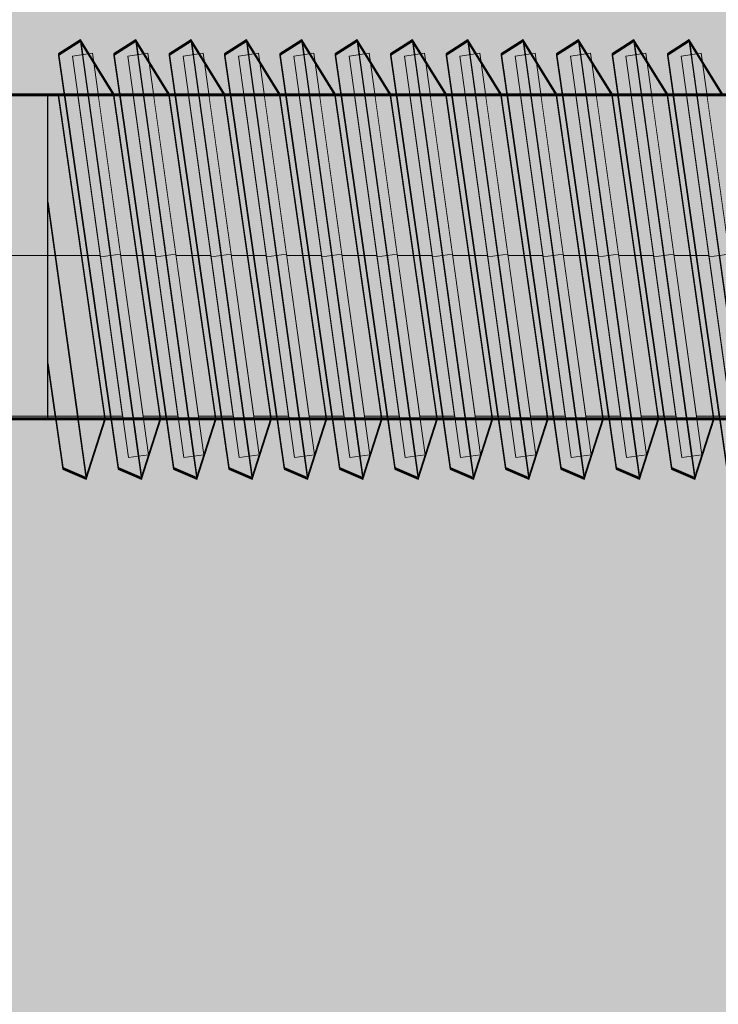
# Model space of a CAD drawing. Units: millimetres. Extents: x 36742 to 49720, y -20836 to -5704.
# Drawn here: x 46762 to 46779, y -8648 to -8624 of the extents above; entities that cross this region are included whole.
import ezdxf

# ---------------------------------------------------------------- set-up
doc = ezdxf.new("R2010")
doc.units = ezdxf.units.MM
doc.header["$MEASUREMENT"] = 0
doc.linetypes.add('Dot & Dashed', pattern=[67.027776, 35.277777, -17.638888, 0, -14.111111])
doc.linetypes.add('Wipeout_Contour', pattern=[1000, 0, -1000])
for name, color, linetype, lineweight in [('0_Pen_No__1', 7, 'Continuous', 30), ('A-NPLT_Pen_No__1', 7, 'Continuous', 30), ('Dimensioning_Pen_No__1', 7, 'Continuous', 30)]:
    doc.layers.add(name, color=color, linetype=linetype, lineweight=lineweight)
doc.layers.add('0_Pen_No__4', color=7, linetype='Continuous', lineweight=5, true_color=0x783c00)
doc.layers.add('0_Pen_No__64', color=7, linetype='Continuous', lineweight=5, true_color=0x636300)

# ---------------------------------------------------------------- blocks, each defined once
blk = doc.blocks.new('Tube 12_3')
at = {"color": 254, "linetype": 'Wipeout_Contour', "lineweight": 0, "ltscale": 138.228715}
blk.add_wipeout([(0, 3.96), (0, -3.96), (65, -3.96), (65, 3.96)], dxfattribs=at)
at = {"layer": '0_Pen_No__4', "linetype": 'Continuous'}
for p, q in [((65, 3.96), (0, 3.96)), ((0, -3.96), (65, -3.96))]:
    blk.add_line(p, q, dxfattribs=at)
at = {"layer": '0_Pen_No__4', "linetype": 'Dot & Dashed'}
blk.add_line((0, 0), (65, 0), dxfattribs=at)
blk.add_line((0, 0), (65, 0), dxfattribs=at)
at = {"layer": '0_Pen_No__64', "linetype": 'Dot & Dashed'}
blk.add_line((0, 0), (65, 0), dxfattribs=at)
blk = doc.blocks.new('Tube 12_4')
at = {"color": 254, "linetype": 'Wipeout_Contour', "lineweight": 0, "ltscale": 20.140549}
blk.add_wipeout([(0, 5), (0, -5), (0.5, -5), (0.5, 5)], dxfattribs=at)
at = {"layer": '0_Pen_No__4', "linetype": 'Continuous'}
for p, q in [((0, 5), (0, -5)), ((0.5, 5), (0, 5)), ((0.5, -5), (0.5, 5)), ((0, -5), (0.5, -5))]:
    blk.add_line(p, q, dxfattribs=at)
at = {"layer": '0_Pen_No__4', "linetype": 'Dot & Dashed'}
blk.add_line((0, 0), (0.5, 0), dxfattribs=at)
blk.add_line((0, 0), (0.5, 0), dxfattribs=at)
at = {"layer": '0_Pen_No__64', "linetype": 'Dot & Dashed'}
blk.add_line((0, 0), (0.5, 0), dxfattribs=at)
blk = doc.blocks.new('BRLM_spare')
at = {"layer": '0_Pen_No__1', "linetype": 'Continuous', "lineweight": 0, "true_color": 0x000000}
blk.add_hatch(color=18, dxfattribs=at).paths.add_polyline_path([(550, 0), (550, 46), (-550, 46), (-550, 0)])

msp = doc.modelspace()

# ---------------------------------------------------------------- linework, layer by layer
at = {"layer": 'Dimensioning_Pen_No__1', "linetype": 'Continuous'}
for p, q in [((46762.799, -8634.942), (46763.379, -8635.194)), ((46762.799, -8634.971), (46763.379, -8635.222)), ((46762.799, -8634.971), (46763.379, -8635.222)), ((46762.799, -8634.982), (46763.379, -8635.234)), ((46764.164, -8634.942), (46764.744, -8635.194)), ((46764.164, -8634.971), (46764.744, -8635.222)), ((46764.164, -8634.971), (46764.744, -8635.222)), ((46764.164, -8634.982), (46764.744, -8635.234)), ((46765.53, -8634.942), (46766.11, -8635.194)), ((46765.53, -8634.942), (46766.11, -8635.194)), ((46765.53, -8634.971), (46766.11, -8635.222)), ((46765.53, -8634.971), (46766.11, -8635.222)), ((46765.53, -8634.971), (46766.11, -8635.222)), ((46765.53, -8634.971), (46766.11, -8635.222)), ((46765.53, -8634.982), (46766.11, -8635.234)), ((46765.53, -8634.982), (46766.11, -8635.234)), ((46766.895, -8634.942), (46767.475, -8635.194)), ((46766.895, -8634.942), (46767.475, -8635.194)), ((46766.895, -8634.971), (46767.475, -8635.222)), ((46766.895, -8634.971), (46767.475, -8635.222)), ((46766.895, -8634.971), (46767.475, -8635.222)), ((46766.895, -8634.971), (46767.475, -8635.222)), ((46766.895, -8634.982), (46767.475, -8635.234)), ((46766.895, -8634.982), (46767.475, -8635.234)), ((46768.26, -8634.942), (46768.84, -8635.194)), ((46768.26, -8634.942), (46768.84, -8635.194)), ((46768.26, -8634.971), (46768.84, -8635.222)), ((46768.26, -8634.971), (46768.84, -8635.222)), ((46768.26, -8634.971), (46768.84, -8635.222)), ((46768.26, -8634.971), (46768.84, -8635.222)), ((46768.26, -8634.982), (46768.84, -8635.234)), ((46768.26, -8634.982), (46768.84, -8635.234)), ((46769.625, -8634.942), (46770.206, -8635.194)), ((46769.625, -8634.942), (46770.206, -8635.194)), ((46769.625, -8634.971), (46770.206, -8635.222)), ((46769.625, -8634.971), (46770.206, -8635.222)), ((46769.625, -8634.971), (46770.206, -8635.222)), ((46769.625, -8634.971), (46770.206, -8635.222)), ((46769.625, -8634.982), (46770.206, -8635.234)), ((46769.625, -8634.982), (46770.206, -8635.234)), ((46770.991, -8634.942), (46771.571, -8635.194)), ((46770.991, -8634.942), (46771.571, -8635.194)), ((46770.991, -8634.971), (46771.571, -8635.222)), ((46770.991, -8634.971), (46771.571, -8635.222)), ((46770.991, -8634.971), (46771.571, -8635.222)), ((46770.991, -8634.971), (46771.571, -8635.222)), ((46770.991, -8634.982), (46771.571, -8635.234)), ((46770.991, -8634.982), (46771.571, -8635.234)), ((46772.356, -8634.942), (46772.936, -8635.194)), ((46772.356, -8634.942), (46772.936, -8635.194)), ((46772.356, -8634.971), (46772.936, -8635.222)), ((46772.356, -8634.971), (46772.936, -8635.222)), ((46772.356, -8634.971), (46772.936, -8635.222)), ((46772.356, -8634.971), (46772.936, -8635.222)), ((46772.356, -8634.982), (46772.936, -8635.234)), ((46772.356, -8634.982), (46772.936, -8635.234)), ((46773.721, -8634.942), (46774.301, -8635.194)), ((46773.721, -8634.942), (46774.301, -8635.194)), ((46773.721, -8634.971), (46774.301, -8635.222)), ((46773.721, -8634.971), (46774.301, -8635.222)), ((46773.721, -8634.971), (46774.301, -8635.222)), ((46773.721, -8634.971), (46774.301, -8635.222)), ((46773.721, -8634.982), (46774.301, -8635.234)), ((46773.721, -8634.982), (46774.301, -8635.234)), ((46775.087, -8634.942), (46775.667, -8635.194)), ((46775.087, -8634.942), (46775.667, -8635.194)), ((46775.087, -8634.971), (46775.667, -8635.222)), ((46775.087, -8634.971), (46775.667, -8635.222)), ((46775.087, -8634.971), (46775.667, -8635.222)), ((46775.087, -8634.971), (46775.667, -8635.222)), ((46775.087, -8634.982), (46775.667, -8635.234)), ((46775.087, -8634.982), (46775.667, -8635.234)), ((46776.452, -8634.942), (46777.032, -8635.194)), ((46776.452, -8634.942), (46777.032, -8635.194)), ((46776.452, -8634.971), (46777.032, -8635.222)), ((46776.452, -8634.971), (46777.032, -8635.222)), ((46776.452, -8634.971), (46777.032, -8635.222)), ((46776.452, -8634.971), (46777.032, -8635.222)), ((46776.452, -8634.982), (46777.032, -8635.234)), ((46776.452, -8634.982), (46777.032, -8635.234)), ((46777.817, -8634.942), (46778.397, -8635.194)), ((46777.817, -8634.942), (46778.397, -8635.194)), ((46777.817, -8634.971), (46778.397, -8635.222)), ((46777.817, -8634.971), (46778.397, -8635.222)), ((46777.817, -8634.971), (46778.397, -8635.222)), ((46777.817, -8634.971), (46778.397, -8635.222)), ((46777.817, -8634.982), (46778.397, -8635.234)), ((46777.817, -8634.982), (46778.397, -8635.234))]:
    msp.add_line(p, q, dxfattribs=at)

# ---------------------------------------------------------------- block references
at = {"color": 36, "linetype": 'Continuous', "lineweight": 5, "true_color": 0x783c00, "zscale": 1000, "rotation": 180}
msp.add_blockref('Tube 12_3', (46793.541, -8629.715), dxfattribs=at)

# ---------------------------------------------------------------- next in the draw order: linework, layer by layer
at = {"layer": 'Dimensioning_Pen_No__1', "linetype": 'Continuous'}
for p, q in [((46762.43, -8632.379), (46762.799, -8634.942)), ((46762.43, -8632.407), (46762.799, -8634.971)), ((46762.43, -8632.407), (46762.799, -8634.971)), ((46762.43, -8632.418), (46762.799, -8634.982))]:
    msp.add_line(p, q, dxfattribs=at)

# ---------------------------------------------------------------- next in the draw order: block references
at = {"color": 36, "linetype": 'Continuous', "lineweight": 5, "true_color": 0x783c00, "zscale": 1000, "rotation": 187.9476578307006}
msp.add_blockref('Tube 12_4', (46764.223, -8629.68), dxfattribs=at)

# ---------------------------------------------------------------- next in the draw order: linework, layer by layer
at = {"layer": 'Dimensioning_Pen_No__1', "linetype": 'Continuous'}
for p, q in [((46763.237, -8624.394), (46762.698, -8624.744)), ((46763.237, -8624.423), (46762.698, -8624.772)), ((46763.237, -8624.423), (46762.698, -8624.772)), ((46763.237, -8624.434), (46762.698, -8624.784)), ((46764.063, -8625.726), (46763.237, -8624.394)), ((46764.063, -8625.755), (46763.237, -8624.423)), ((46764.063, -8625.755), (46763.237, -8624.423)), ((46764.063, -8625.766), (46763.237, -8624.434)), ((46762.698, -8624.744), (46764.164, -8634.942)), ((46762.698, -8624.772), (46764.164, -8634.971)), ((46762.698, -8624.772), (46764.164, -8634.971)), ((46762.698, -8624.784), (46764.164, -8634.982)), ((46763.848, -8633.726), (46762.698, -8625.726)), ((46763.848, -8633.755), (46762.698, -8625.755)), ((46763.848, -8633.755), (46762.698, -8625.755)), ((46763.848, -8633.766), (46762.698, -8625.766)), ((46762.43, -8628.397), (46763.379, -8635.194)), ((46762.43, -8628.426), (46763.379, -8635.222)), ((46762.43, -8628.426), (46763.379, -8635.222)), ((46762.43, -8628.437), (46763.379, -8635.234)), ((46763.379, -8635.194), (46763.848, -8633.726)), ((46763.379, -8635.222), (46763.848, -8633.755)), ((46763.379, -8635.222), (46763.848, -8633.755)), ((46763.379, -8635.234), (46763.848, -8633.766))]:
    msp.add_line(p, q, dxfattribs=at)

# ---------------------------------------------------------------- next in the draw order: block references
at = {"color": 36, "linetype": 'Continuous', "lineweight": 5, "true_color": 0x783c00, "zscale": 1000, "rotation": 187.9476578307006}
msp.add_blockref('Tube 12_4', (46765.589, -8629.68), dxfattribs=at)

# ---------------------------------------------------------------- next in the draw order: linework, layer by layer
at = {"layer": 'Dimensioning_Pen_No__1', "linetype": 'Continuous'}
for p, q in [((46763.237, -8624.394), (46764.744, -8635.194)), ((46763.237, -8624.423), (46764.744, -8635.222)), ((46763.237, -8624.423), (46764.744, -8635.222)), ((46763.237, -8624.434), (46764.744, -8635.234)), ((46764.602, -8624.394), (46764.063, -8624.744)), ((46764.602, -8624.394), (46764.063, -8624.744)), ((46764.602, -8624.423), (46764.063, -8624.772)), ((46764.602, -8624.423), (46764.063, -8624.772)), ((46764.602, -8624.423), (46764.063, -8624.772)), ((46764.602, -8624.423), (46764.063, -8624.772)), ((46764.602, -8624.434), (46764.063, -8624.784)), ((46764.602, -8624.434), (46764.063, -8624.784)), ((46765.428, -8625.726), (46764.602, -8624.394)), ((46765.428, -8625.726), (46764.602, -8624.394)), ((46765.428, -8625.755), (46764.602, -8624.423)), ((46765.428, -8625.755), (46764.602, -8624.423)), ((46765.428, -8625.755), (46764.602, -8624.423)), ((46765.428, -8625.755), (46764.602, -8624.423)), ((46765.428, -8625.766), (46764.602, -8624.434)), ((46765.428, -8625.766), (46764.602, -8624.434)), ((46764.063, -8624.744), (46765.53, -8634.942)), ((46764.063, -8624.744), (46765.53, -8634.942)), ((46764.063, -8624.772), (46765.53, -8634.971)), ((46764.063, -8624.772), (46765.53, -8634.971)), ((46764.063, -8624.772), (46765.53, -8634.971)), ((46764.063, -8624.772), (46765.53, -8634.971)), ((46764.063, -8624.784), (46765.53, -8634.982)), ((46764.063, -8624.784), (46765.53, -8634.982)), ((46765.213, -8633.726), (46764.063, -8625.726)), ((46765.213, -8633.755), (46764.063, -8625.755)), ((46765.213, -8633.755), (46764.063, -8625.755)), ((46765.213, -8633.766), (46764.063, -8625.766)), ((46764.744, -8635.194), (46765.213, -8633.726)), ((46764.744, -8635.222), (46765.213, -8633.755)), ((46764.744, -8635.222), (46765.213, -8633.755)), ((46764.744, -8635.234), (46765.213, -8633.766))]:
    msp.add_line(p, q, dxfattribs=at)

# ---------------------------------------------------------------- next in the draw order: block references
at = {"color": 36, "linetype": 'Continuous', "lineweight": 5, "true_color": 0x783c00, "zscale": 1000, "rotation": 187.9476578307006}
msp.add_blockref('Tube 12_4', (46766.954, -8629.68), dxfattribs=at)

# ---------------------------------------------------------------- next in the draw order: linework, layer by layer
at = {"layer": 'Dimensioning_Pen_No__1', "linetype": 'Continuous'}
for p, q in [((46764.602, -8624.394), (46766.11, -8635.194)), ((46764.602, -8624.394), (46766.11, -8635.194)), ((46764.602, -8624.423), (46766.11, -8635.222)), ((46764.602, -8624.423), (46766.11, -8635.222)), ((46764.602, -8624.423), (46766.11, -8635.222)), ((46764.602, -8624.423), (46766.11, -8635.222)), ((46764.602, -8624.434), (46766.11, -8635.234)), ((46764.602, -8624.434), (46766.11, -8635.234)), ((46765.967, -8624.394), (46765.428, -8624.744)), ((46765.967, -8624.394), (46765.428, -8624.744)), ((46765.967, -8624.423), (46765.428, -8624.772)), ((46765.967, -8624.423), (46765.428, -8624.772)), ((46765.967, -8624.423), (46765.428, -8624.772)), ((46765.967, -8624.423), (46765.428, -8624.772)), ((46765.967, -8624.434), (46765.428, -8624.784)), ((46765.967, -8624.434), (46765.428, -8624.784)), ((46766.794, -8625.726), (46765.967, -8624.394)), ((46766.794, -8625.726), (46765.967, -8624.394)), ((46766.794, -8625.755), (46765.967, -8624.423)), ((46766.794, -8625.755), (46765.967, -8624.423)), ((46766.794, -8625.755), (46765.967, -8624.423)), ((46766.794, -8625.755), (46765.967, -8624.423)), ((46766.794, -8625.766), (46765.967, -8624.434)), ((46766.794, -8625.766), (46765.967, -8624.434)), ((46765.428, -8624.744), (46766.895, -8634.942)), ((46765.428, -8624.744), (46766.895, -8634.942)), ((46765.428, -8624.772), (46766.895, -8634.971)), ((46765.428, -8624.772), (46766.895, -8634.971)), ((46765.428, -8624.772), (46766.895, -8634.971)), ((46765.428, -8624.772), (46766.895, -8634.971)), ((46765.428, -8624.784), (46766.895, -8634.982)), ((46765.428, -8624.784), (46766.895, -8634.982)), ((46766.579, -8633.726), (46765.428, -8625.726)), ((46766.579, -8633.726), (46765.428, -8625.726)), ((46766.579, -8633.755), (46765.428, -8625.755)), ((46766.579, -8633.755), (46765.428, -8625.755)), ((46766.579, -8633.755), (46765.428, -8625.755)), ((46766.579, -8633.755), (46765.428, -8625.755)), ((46766.579, -8633.766), (46765.428, -8625.766)), ((46766.579, -8633.766), (46765.428, -8625.766)), ((46766.11, -8635.194), (46766.579, -8633.726)), ((46766.11, -8635.194), (46766.579, -8633.726)), ((46766.11, -8635.222), (46766.579, -8633.755)), ((46766.11, -8635.222), (46766.579, -8633.755)), ((46766.11, -8635.222), (46766.579, -8633.755)), ((46766.11, -8635.222), (46766.579, -8633.755)), ((46766.11, -8635.234), (46766.579, -8633.766)), ((46766.11, -8635.234), (46766.579, -8633.766))]:
    msp.add_line(p, q, dxfattribs=at)

# ---------------------------------------------------------------- next in the draw order: block references
at = {"color": 36, "linetype": 'Continuous', "lineweight": 5, "true_color": 0x783c00, "zscale": 1000, "rotation": 187.9476578307006}
msp.add_blockref('Tube 12_4', (46768.319, -8629.68), dxfattribs=at)

# ---------------------------------------------------------------- next in the draw order: linework, layer by layer
at = {"layer": 'Dimensioning_Pen_No__1', "linetype": 'Continuous'}
for p, q in [((46765.967, -8624.394), (46767.475, -8635.194)), ((46765.967, -8624.394), (46767.475, -8635.194)), ((46765.967, -8624.423), (46767.475, -8635.222)), ((46765.967, -8624.423), (46767.475, -8635.222)), ((46765.967, -8624.423), (46767.475, -8635.222)), ((46765.967, -8624.423), (46767.475, -8635.222)), ((46765.967, -8624.434), (46767.475, -8635.234)), ((46765.967, -8624.434), (46767.475, -8635.234)), ((46767.333, -8624.394), (46766.794, -8624.744)), ((46767.333, -8624.394), (46766.794, -8624.744)), ((46767.333, -8624.423), (46766.794, -8624.772)), ((46767.333, -8624.423), (46766.794, -8624.772)), ((46767.333, -8624.423), (46766.794, -8624.772)), ((46767.333, -8624.423), (46766.794, -8624.772)), ((46767.333, -8624.434), (46766.794, -8624.784)), ((46767.333, -8624.434), (46766.794, -8624.784)), ((46768.159, -8625.726), (46767.333, -8624.394)), ((46768.159, -8625.726), (46767.333, -8624.394)), ((46768.159, -8625.755), (46767.333, -8624.423)), ((46768.159, -8625.755), (46767.333, -8624.423)), ((46768.159, -8625.755), (46767.333, -8624.423)), ((46768.159, -8625.755), (46767.333, -8624.423)), ((46768.159, -8625.766), (46767.333, -8624.434)), ((46768.159, -8625.766), (46767.333, -8624.434)), ((46766.794, -8624.744), (46768.26, -8634.942)), ((46766.794, -8624.744), (46768.26, -8634.942)), ((46766.794, -8624.772), (46768.26, -8634.971)), ((46766.794, -8624.772), (46768.26, -8634.971)), ((46766.794, -8624.772), (46768.26, -8634.971)), ((46766.794, -8624.772), (46768.26, -8634.971)), ((46766.794, -8624.784), (46768.26, -8634.982)), ((46766.794, -8624.784), (46768.26, -8634.982)), ((46767.944, -8633.726), (46766.794, -8625.726)), ((46767.944, -8633.726), (46766.794, -8625.726)), ((46767.944, -8633.755), (46766.794, -8625.755)), ((46767.944, -8633.755), (46766.794, -8625.755)), ((46767.944, -8633.755), (46766.794, -8625.755)), ((46767.944, -8633.755), (46766.794, -8625.755)), ((46767.944, -8633.766), (46766.794, -8625.766)), ((46767.944, -8633.766), (46766.794, -8625.766)), ((46767.475, -8635.194), (46767.944, -8633.726)), ((46767.475, -8635.194), (46767.944, -8633.726)), ((46767.475, -8635.222), (46767.944, -8633.755)), ((46767.475, -8635.222), (46767.944, -8633.755)), ((46767.475, -8635.222), (46767.944, -8633.755)), ((46767.475, -8635.222), (46767.944, -8633.755)), ((46767.475, -8635.234), (46767.944, -8633.766)), ((46767.475, -8635.234), (46767.944, -8633.766))]:
    msp.add_line(p, q, dxfattribs=at)

# ---------------------------------------------------------------- next in the draw order: block references
at = {"color": 36, "linetype": 'Continuous', "lineweight": 5, "true_color": 0x783c00, "zscale": 1000, "rotation": 187.9476578307006}
msp.add_blockref('Tube 12_4', (46769.684, -8629.68), dxfattribs=at)

# ---------------------------------------------------------------- next in the draw order: linework, layer by layer
at = {"layer": 'Dimensioning_Pen_No__1', "linetype": 'Continuous'}
for p, q in [((46767.333, -8624.394), (46768.84, -8635.194)), ((46767.333, -8624.394), (46768.84, -8635.194)), ((46767.333, -8624.423), (46768.84, -8635.222)), ((46767.333, -8624.423), (46768.84, -8635.222)), ((46767.333, -8624.423), (46768.84, -8635.222)), ((46767.333, -8624.423), (46768.84, -8635.222)), ((46767.333, -8624.434), (46768.84, -8635.234)), ((46767.333, -8624.434), (46768.84, -8635.234)), ((46768.698, -8624.394), (46768.159, -8624.744)), ((46768.698, -8624.394), (46768.159, -8624.744)), ((46768.698, -8624.423), (46768.159, -8624.772)), ((46768.698, -8624.423), (46768.159, -8624.772)), ((46768.698, -8624.423), (46768.159, -8624.772)), ((46768.698, -8624.423), (46768.159, -8624.772)), ((46768.698, -8624.434), (46768.159, -8624.784)), ((46768.698, -8624.434), (46768.159, -8624.784)), ((46769.524, -8625.726), (46768.698, -8624.394)), ((46769.524, -8625.726), (46768.698, -8624.394)), ((46769.524, -8625.755), (46768.698, -8624.423)), ((46769.524, -8625.755), (46768.698, -8624.423)), ((46769.524, -8625.755), (46768.698, -8624.423)), ((46769.524, -8625.755), (46768.698, -8624.423)), ((46769.524, -8625.766), (46768.698, -8624.434)), ((46769.524, -8625.766), (46768.698, -8624.434)), ((46768.159, -8624.744), (46769.625, -8634.942)), ((46768.159, -8624.744), (46769.625, -8634.942)), ((46768.159, -8624.772), (46769.625, -8634.971)), ((46768.159, -8624.772), (46769.625, -8634.971)), ((46768.159, -8624.772), (46769.625, -8634.971)), ((46768.159, -8624.772), (46769.625, -8634.971)), ((46768.159, -8624.784), (46769.625, -8634.982)), ((46768.159, -8624.784), (46769.625, -8634.982)), ((46769.309, -8633.726), (46768.159, -8625.726)), ((46769.309, -8633.726), (46768.159, -8625.726)), ((46769.309, -8633.755), (46768.159, -8625.755)), ((46769.309, -8633.755), (46768.159, -8625.755)), ((46769.309, -8633.755), (46768.159, -8625.755)), ((46769.309, -8633.755), (46768.159, -8625.755)), ((46769.309, -8633.766), (46768.159, -8625.766)), ((46769.309, -8633.766), (46768.159, -8625.766)), ((46768.84, -8635.194), (46769.309, -8633.726)), ((46768.84, -8635.194), (46769.309, -8633.726)), ((46768.84, -8635.222), (46769.309, -8633.755)), ((46768.84, -8635.222), (46769.309, -8633.755)), ((46768.84, -8635.222), (46769.309, -8633.755)), ((46768.84, -8635.222), (46769.309, -8633.755)), ((46768.84, -8635.234), (46769.309, -8633.766)), ((46768.84, -8635.234), (46769.309, -8633.766))]:
    msp.add_line(p, q, dxfattribs=at)

# ---------------------------------------------------------------- next in the draw order: block references
at = {"color": 36, "linetype": 'Continuous', "lineweight": 5, "true_color": 0x783c00, "zscale": 1000, "rotation": 187.9476578307006}
msp.add_blockref('Tube 12_4', (46771.05, -8629.68), dxfattribs=at)

# ---------------------------------------------------------------- next in the draw order: linework, layer by layer
at = {"layer": 'Dimensioning_Pen_No__1', "linetype": 'Continuous'}
for p, q in [((46768.698, -8624.394), (46770.206, -8635.194)), ((46768.698, -8624.394), (46770.206, -8635.194)), ((46768.698, -8624.423), (46770.206, -8635.222)), ((46768.698, -8624.423), (46770.206, -8635.222)), ((46768.698, -8624.423), (46770.206, -8635.222)), ((46768.698, -8624.423), (46770.206, -8635.222)), ((46768.698, -8624.434), (46770.206, -8635.234)), ((46768.698, -8624.434), (46770.206, -8635.234)), ((46770.063, -8624.394), (46769.524, -8624.744)), ((46770.063, -8624.394), (46769.524, -8624.744)), ((46770.063, -8624.423), (46769.524, -8624.772)), ((46770.063, -8624.423), (46769.524, -8624.772)), ((46770.063, -8624.423), (46769.524, -8624.772)), ((46770.063, -8624.423), (46769.524, -8624.772)), ((46770.063, -8624.434), (46769.524, -8624.784)), ((46770.063, -8624.434), (46769.524, -8624.784)), ((46770.889, -8625.726), (46770.063, -8624.394)), ((46770.889, -8625.726), (46770.063, -8624.394)), ((46770.889, -8625.755), (46770.063, -8624.423)), ((46770.889, -8625.755), (46770.063, -8624.423)), ((46770.889, -8625.755), (46770.063, -8624.423)), ((46770.889, -8625.755), (46770.063, -8624.423)), ((46770.889, -8625.766), (46770.063, -8624.434)), ((46770.889, -8625.766), (46770.063, -8624.434)), ((46769.524, -8624.744), (46770.991, -8634.942)), ((46769.524, -8624.744), (46770.991, -8634.942)), ((46769.524, -8624.772), (46770.991, -8634.971)), ((46769.524, -8624.772), (46770.991, -8634.971)), ((46769.524, -8624.772), (46770.991, -8634.971)), ((46769.524, -8624.772), (46770.991, -8634.971)), ((46769.524, -8624.784), (46770.991, -8634.982)), ((46769.524, -8624.784), (46770.991, -8634.982)), ((46770.675, -8633.726), (46769.524, -8625.726)), ((46770.675, -8633.726), (46769.524, -8625.726)), ((46770.675, -8633.755), (46769.524, -8625.755)), ((46770.675, -8633.755), (46769.524, -8625.755)), ((46770.675, -8633.755), (46769.524, -8625.755)), ((46770.675, -8633.755), (46769.524, -8625.755)), ((46770.675, -8633.766), (46769.524, -8625.766)), ((46770.675, -8633.766), (46769.524, -8625.766)), ((46770.206, -8635.194), (46770.675, -8633.726)), ((46770.206, -8635.194), (46770.675, -8633.726)), ((46770.206, -8635.222), (46770.675, -8633.755)), ((46770.206, -8635.222), (46770.675, -8633.755)), ((46770.206, -8635.222), (46770.675, -8633.755)), ((46770.206, -8635.222), (46770.675, -8633.755)), ((46770.206, -8635.234), (46770.675, -8633.766)), ((46770.206, -8635.234), (46770.675, -8633.766))]:
    msp.add_line(p, q, dxfattribs=at)

# ---------------------------------------------------------------- next in the draw order: block references
at = {"color": 36, "linetype": 'Continuous', "lineweight": 5, "true_color": 0x783c00, "zscale": 1000, "rotation": 187.9476578307006}
msp.add_blockref('Tube 12_4', (46772.415, -8629.68), dxfattribs=at)

# ---------------------------------------------------------------- next in the draw order: linework, layer by layer
at = {"layer": 'Dimensioning_Pen_No__1', "linetype": 'Continuous'}
for p, q in [((46770.063, -8624.394), (46771.571, -8635.194)), ((46770.063, -8624.394), (46771.571, -8635.194)), ((46770.063, -8624.423), (46771.571, -8635.222)), ((46770.063, -8624.423), (46771.571, -8635.222)), ((46770.063, -8624.423), (46771.571, -8635.222)), ((46770.063, -8624.423), (46771.571, -8635.222)), ((46770.063, -8624.434), (46771.571, -8635.234)), ((46770.063, -8624.434), (46771.571, -8635.234)), ((46771.429, -8624.394), (46770.889, -8624.744)), ((46771.429, -8624.394), (46770.889, -8624.744)), ((46771.429, -8624.423), (46770.889, -8624.772)), ((46771.429, -8624.423), (46770.889, -8624.772)), ((46771.429, -8624.423), (46770.889, -8624.772)), ((46771.429, -8624.423), (46770.889, -8624.772)), ((46771.429, -8624.434), (46770.889, -8624.784)), ((46771.429, -8624.434), (46770.889, -8624.784)), ((46772.255, -8625.726), (46771.429, -8624.394)), ((46772.255, -8625.726), (46771.429, -8624.394)), ((46772.255, -8625.755), (46771.429, -8624.423)), ((46772.255, -8625.755), (46771.429, -8624.423)), ((46772.255, -8625.755), (46771.429, -8624.423)), ((46772.255, -8625.755), (46771.429, -8624.423)), ((46772.255, -8625.766), (46771.429, -8624.434)), ((46772.255, -8625.766), (46771.429, -8624.434)), ((46770.889, -8624.744), (46772.356, -8634.942)), ((46770.889, -8624.744), (46772.356, -8634.942)), ((46770.889, -8624.772), (46772.356, -8634.971)), ((46770.889, -8624.772), (46772.356, -8634.971)), ((46770.889, -8624.772), (46772.356, -8634.971)), ((46770.889, -8624.772), (46772.356, -8634.971)), ((46770.889, -8624.784), (46772.356, -8634.982)), ((46770.889, -8624.784), (46772.356, -8634.982)), ((46772.04, -8633.726), (46770.889, -8625.726)), ((46772.04, -8633.726), (46770.889, -8625.726)), ((46772.04, -8633.755), (46770.889, -8625.755)), ((46772.04, -8633.755), (46770.889, -8625.755)), ((46772.04, -8633.755), (46770.889, -8625.755)), ((46772.04, -8633.755), (46770.889, -8625.755)), ((46772.04, -8633.766), (46770.889, -8625.766)), ((46772.04, -8633.766), (46770.889, -8625.766)), ((46771.571, -8635.194), (46772.04, -8633.726)), ((46771.571, -8635.194), (46772.04, -8633.726)), ((46771.571, -8635.222), (46772.04, -8633.755)), ((46771.571, -8635.222), (46772.04, -8633.755)), ((46771.571, -8635.222), (46772.04, -8633.755)), ((46771.571, -8635.222), (46772.04, -8633.755)), ((46771.571, -8635.234), (46772.04, -8633.766)), ((46771.571, -8635.234), (46772.04, -8633.766))]:
    msp.add_line(p, q, dxfattribs=at)

# ---------------------------------------------------------------- next in the draw order: block references
at = {"color": 36, "linetype": 'Continuous', "lineweight": 5, "true_color": 0x783c00, "zscale": 1000, "rotation": 187.9476578307006}
msp.add_blockref('Tube 12_4', (46773.78, -8629.68), dxfattribs=at)

# ---------------------------------------------------------------- next in the draw order: linework, layer by layer
at = {"layer": 'Dimensioning_Pen_No__1', "linetype": 'Continuous'}
for p, q in [((46771.429, -8624.394), (46772.936, -8635.194)), ((46771.429, -8624.394), (46772.936, -8635.194)), ((46771.429, -8624.423), (46772.936, -8635.222)), ((46771.429, -8624.423), (46772.936, -8635.222)), ((46771.429, -8624.423), (46772.936, -8635.222)), ((46771.429, -8624.423), (46772.936, -8635.222)), ((46771.429, -8624.434), (46772.936, -8635.234)), ((46771.429, -8624.434), (46772.936, -8635.234)), ((46772.794, -8624.394), (46772.255, -8624.744)), ((46772.794, -8624.394), (46772.255, -8624.744)), ((46772.794, -8624.423), (46772.255, -8624.772)), ((46772.794, -8624.423), (46772.255, -8624.772)), ((46772.794, -8624.423), (46772.255, -8624.772)), ((46772.794, -8624.423), (46772.255, -8624.772)), ((46772.794, -8624.434), (46772.255, -8624.784)), ((46772.794, -8624.434), (46772.255, -8624.784)), ((46773.62, -8625.726), (46772.794, -8624.394)), ((46773.62, -8625.726), (46772.794, -8624.394)), ((46773.62, -8625.755), (46772.794, -8624.423)), ((46773.62, -8625.755), (46772.794, -8624.423)), ((46773.62, -8625.755), (46772.794, -8624.423)), ((46773.62, -8625.755), (46772.794, -8624.423)), ((46773.62, -8625.766), (46772.794, -8624.434)), ((46773.62, -8625.766), (46772.794, -8624.434)), ((46772.255, -8624.744), (46773.721, -8634.942)), ((46772.255, -8624.744), (46773.721, -8634.942)), ((46772.255, -8624.772), (46773.721, -8634.971)), ((46772.255, -8624.772), (46773.721, -8634.971)), ((46772.255, -8624.772), (46773.721, -8634.971)), ((46772.255, -8624.772), (46773.721, -8634.971)), ((46772.255, -8624.784), (46773.721, -8634.982)), ((46772.255, -8624.784), (46773.721, -8634.982)), ((46773.405, -8633.726), (46772.255, -8625.726)), ((46773.405, -8633.726), (46772.255, -8625.726)), ((46773.405, -8633.755), (46772.255, -8625.755)), ((46773.405, -8633.755), (46772.255, -8625.755)), ((46773.405, -8633.755), (46772.255, -8625.755)), ((46773.405, -8633.755), (46772.255, -8625.755)), ((46773.405, -8633.766), (46772.255, -8625.766)), ((46773.405, -8633.766), (46772.255, -8625.766)), ((46772.936, -8635.194), (46773.405, -8633.726)), ((46772.936, -8635.194), (46773.405, -8633.726)), ((46772.936, -8635.222), (46773.405, -8633.755)), ((46772.936, -8635.222), (46773.405, -8633.755)), ((46772.936, -8635.222), (46773.405, -8633.755)), ((46772.936, -8635.222), (46773.405, -8633.755)), ((46772.936, -8635.234), (46773.405, -8633.766)), ((46772.936, -8635.234), (46773.405, -8633.766))]:
    msp.add_line(p, q, dxfattribs=at)

# ---------------------------------------------------------------- next in the draw order: block references
at = {"color": 36, "linetype": 'Continuous', "lineweight": 5, "true_color": 0x783c00, "zscale": 1000, "rotation": 187.9476578307006}
msp.add_blockref('Tube 12_4', (46775.146, -8629.68), dxfattribs=at)

# ---------------------------------------------------------------- next in the draw order: linework, layer by layer
at = {"layer": 'Dimensioning_Pen_No__1', "linetype": 'Continuous'}
for p, q in [((46772.794, -8624.394), (46774.301, -8635.194)), ((46772.794, -8624.394), (46774.301, -8635.194)), ((46772.794, -8624.423), (46774.301, -8635.222)), ((46772.794, -8624.423), (46774.301, -8635.222)), ((46772.794, -8624.423), (46774.301, -8635.222)), ((46772.794, -8624.423), (46774.301, -8635.222)), ((46772.794, -8624.434), (46774.301, -8635.234)), ((46772.794, -8624.434), (46774.301, -8635.234)), ((46774.159, -8624.394), (46773.62, -8624.744)), ((46774.159, -8624.394), (46773.62, -8624.744)), ((46774.159, -8624.423), (46773.62, -8624.772)), ((46774.159, -8624.423), (46773.62, -8624.772)), ((46774.159, -8624.423), (46773.62, -8624.772)), ((46774.159, -8624.423), (46773.62, -8624.772)), ((46774.159, -8624.434), (46773.62, -8624.784)), ((46774.159, -8624.434), (46773.62, -8624.784)), ((46774.985, -8625.726), (46774.159, -8624.394)), ((46774.985, -8625.726), (46774.159, -8624.394)), ((46774.985, -8625.755), (46774.159, -8624.423)), ((46774.985, -8625.755), (46774.159, -8624.423)), ((46774.985, -8625.755), (46774.159, -8624.423)), ((46774.985, -8625.755), (46774.159, -8624.423)), ((46774.985, -8625.766), (46774.159, -8624.434)), ((46774.985, -8625.766), (46774.159, -8624.434)), ((46773.62, -8624.744), (46775.087, -8634.942)), ((46773.62, -8624.744), (46775.087, -8634.942)), ((46773.62, -8624.772), (46775.087, -8634.971)), ((46773.62, -8624.772), (46775.087, -8634.971)), ((46773.62, -8624.772), (46775.087, -8634.971)), ((46773.62, -8624.772), (46775.087, -8634.971)), ((46773.62, -8624.784), (46775.087, -8634.982)), ((46773.62, -8624.784), (46775.087, -8634.982)), ((46774.77, -8633.726), (46773.62, -8625.726)), ((46774.77, -8633.726), (46773.62, -8625.726)), ((46774.77, -8633.755), (46773.62, -8625.755)), ((46774.77, -8633.755), (46773.62, -8625.755)), ((46774.77, -8633.755), (46773.62, -8625.755)), ((46774.77, -8633.755), (46773.62, -8625.755)), ((46774.77, -8633.766), (46773.62, -8625.766)), ((46774.77, -8633.766), (46773.62, -8625.766)), ((46774.301, -8635.194), (46774.77, -8633.726)), ((46774.301, -8635.194), (46774.77, -8633.726)), ((46774.301, -8635.222), (46774.77, -8633.755)), ((46774.301, -8635.222), (46774.77, -8633.755)), ((46774.301, -8635.222), (46774.77, -8633.755)), ((46774.301, -8635.222), (46774.77, -8633.755)), ((46774.301, -8635.234), (46774.77, -8633.766)), ((46774.301, -8635.234), (46774.77, -8633.766))]:
    msp.add_line(p, q, dxfattribs=at)

# ---------------------------------------------------------------- next in the draw order: block references
at = {"color": 36, "linetype": 'Continuous', "lineweight": 5, "true_color": 0x783c00, "zscale": 1000, "rotation": 187.9476578307006}
msp.add_blockref('Tube 12_4', (46776.511, -8629.68), dxfattribs=at)

# ---------------------------------------------------------------- next in the draw order: linework, layer by layer
at = {"layer": 'Dimensioning_Pen_No__1', "linetype": 'Continuous'}
for p, q in [((46774.159, -8624.394), (46775.667, -8635.194)), ((46774.159, -8624.394), (46775.667, -8635.194)), ((46774.159, -8624.423), (46775.667, -8635.222)), ((46774.159, -8624.423), (46775.667, -8635.222)), ((46774.159, -8624.423), (46775.667, -8635.222)), ((46774.159, -8624.423), (46775.667, -8635.222)), ((46774.159, -8624.434), (46775.667, -8635.234)), ((46774.159, -8624.434), (46775.667, -8635.234)), ((46775.524, -8624.394), (46774.985, -8624.744)), ((46775.524, -8624.394), (46774.985, -8624.744)), ((46775.524, -8624.423), (46774.985, -8624.772)), ((46775.524, -8624.423), (46774.985, -8624.772)), ((46775.524, -8624.423), (46774.985, -8624.772)), ((46775.524, -8624.423), (46774.985, -8624.772)), ((46775.524, -8624.434), (46774.985, -8624.784)), ((46775.524, -8624.434), (46774.985, -8624.784)), ((46776.351, -8625.726), (46775.524, -8624.394)), ((46776.351, -8625.726), (46775.524, -8624.394)), ((46776.351, -8625.755), (46775.524, -8624.423)), ((46776.351, -8625.755), (46775.524, -8624.423)), ((46776.351, -8625.755), (46775.524, -8624.423)), ((46776.351, -8625.755), (46775.524, -8624.423)), ((46776.351, -8625.766), (46775.524, -8624.434)), ((46776.351, -8625.766), (46775.524, -8624.434)), ((46774.985, -8624.744), (46776.452, -8634.942)), ((46774.985, -8624.744), (46776.452, -8634.942)), ((46774.985, -8624.772), (46776.452, -8634.971)), ((46774.985, -8624.772), (46776.452, -8634.971)), ((46774.985, -8624.772), (46776.452, -8634.971)), ((46774.985, -8624.772), (46776.452, -8634.971)), ((46774.985, -8624.784), (46776.452, -8634.982)), ((46774.985, -8624.784), (46776.452, -8634.982)), ((46776.136, -8633.726), (46774.985, -8625.726)), ((46776.136, -8633.726), (46774.985, -8625.726)), ((46776.136, -8633.755), (46774.985, -8625.755)), ((46776.136, -8633.755), (46774.985, -8625.755)), ((46776.136, -8633.755), (46774.985, -8625.755)), ((46776.136, -8633.755), (46774.985, -8625.755)), ((46776.136, -8633.766), (46774.985, -8625.766)), ((46776.136, -8633.766), (46774.985, -8625.766)), ((46775.667, -8635.194), (46776.136, -8633.726)), ((46775.667, -8635.194), (46776.136, -8633.726)), ((46775.667, -8635.222), (46776.136, -8633.755)), ((46775.667, -8635.222), (46776.136, -8633.755)), ((46775.667, -8635.222), (46776.136, -8633.755)), ((46775.667, -8635.222), (46776.136, -8633.755)), ((46775.667, -8635.234), (46776.136, -8633.766)), ((46775.667, -8635.234), (46776.136, -8633.766))]:
    msp.add_line(p, q, dxfattribs=at)

# ---------------------------------------------------------------- next in the draw order: block references
at = {"color": 36, "linetype": 'Continuous', "lineweight": 5, "true_color": 0x783c00, "zscale": 1000, "rotation": 187.9476578307006}
msp.add_blockref('Tube 12_4', (46777.876, -8629.68), dxfattribs=at)

# ---------------------------------------------------------------- next in the draw order: linework, layer by layer
at = {"layer": 'Dimensioning_Pen_No__1', "linetype": 'Continuous'}
for p, q in [((46775.524, -8624.394), (46777.032, -8635.194)), ((46775.524, -8624.394), (46777.032, -8635.194)), ((46775.524, -8624.423), (46777.032, -8635.222)), ((46775.524, -8624.423), (46777.032, -8635.222)), ((46775.524, -8624.423), (46777.032, -8635.222)), ((46775.524, -8624.423), (46777.032, -8635.222)), ((46775.524, -8624.434), (46777.032, -8635.234)), ((46775.524, -8624.434), (46777.032, -8635.234)), ((46776.89, -8624.394), (46776.351, -8624.744)), ((46776.89, -8624.394), (46776.351, -8624.744)), ((46776.89, -8624.423), (46776.351, -8624.772)), ((46776.89, -8624.423), (46776.351, -8624.772)), ((46776.89, -8624.423), (46776.351, -8624.772)), ((46776.89, -8624.423), (46776.351, -8624.772)), ((46776.89, -8624.434), (46776.351, -8624.784)), ((46776.89, -8624.434), (46776.351, -8624.784)), ((46777.716, -8625.726), (46776.89, -8624.394)), ((46777.716, -8625.726), (46776.89, -8624.394)), ((46777.716, -8625.755), (46776.89, -8624.423)), ((46777.716, -8625.755), (46776.89, -8624.423)), ((46777.716, -8625.755), (46776.89, -8624.423)), ((46777.716, -8625.755), (46776.89, -8624.423)), ((46777.716, -8625.766), (46776.89, -8624.434)), ((46777.716, -8625.766), (46776.89, -8624.434)), ((46776.351, -8624.744), (46777.817, -8634.942)), ((46776.351, -8624.744), (46777.817, -8634.942)), ((46776.351, -8624.772), (46777.817, -8634.971)), ((46776.351, -8624.772), (46777.817, -8634.971)), ((46776.351, -8624.772), (46777.817, -8634.971)), ((46776.351, -8624.772), (46777.817, -8634.971)), ((46776.351, -8624.784), (46777.817, -8634.982)), ((46776.351, -8624.784), (46777.817, -8634.982)), ((46777.501, -8633.726), (46776.351, -8625.726)), ((46777.501, -8633.726), (46776.351, -8625.726)), ((46777.501, -8633.755), (46776.351, -8625.755)), ((46777.501, -8633.755), (46776.351, -8625.755)), ((46777.501, -8633.755), (46776.351, -8625.755)), ((46777.501, -8633.755), (46776.351, -8625.755)), ((46777.501, -8633.766), (46776.351, -8625.766)), ((46777.501, -8633.766), (46776.351, -8625.766)), ((46777.032, -8635.194), (46777.501, -8633.726)), ((46777.032, -8635.194), (46777.501, -8633.726)), ((46777.032, -8635.222), (46777.501, -8633.755)), ((46777.032, -8635.222), (46777.501, -8633.755)), ((46777.032, -8635.222), (46777.501, -8633.755)), ((46777.032, -8635.222), (46777.501, -8633.755)), ((46777.032, -8635.234), (46777.501, -8633.766)), ((46777.032, -8635.234), (46777.501, -8633.766))]:
    msp.add_line(p, q, dxfattribs=at)

# ---------------------------------------------------------------- next in the draw order: block references
at = {"color": 36, "linetype": 'Continuous', "lineweight": 5, "true_color": 0x783c00, "zscale": 1000, "rotation": 187.9476578307006}
msp.add_blockref('Tube 12_4', (46779.241, -8629.68), dxfattribs=at)

# ---------------------------------------------------------------- next in the draw order: linework, layer by layer
at = {"layer": 'A-NPLT_Pen_No__1', "linetype": 'Continuous', "flags": 128}
for points in [[(46728.541, -8633.726), (46728.541, -8625.726), (46793.541, -8625.726), (46793.541, -8633.726)], [(46728.541, -8633.755), (46728.541, -8625.755), (46793.541, -8625.755), (46793.541, -8633.755)], [(46728.541, -8633.755), (46728.541, -8625.755), (46793.541, -8625.755), (46793.541, -8633.755)], [(46728.541, -8633.766), (46728.541, -8625.766), (46793.541, -8625.766), (46793.541, -8633.766)], [(46793.541, -8633.726), (46762.43, -8633.726), (46762.43, -8625.726), (46793.541, -8625.726)], [(46793.541, -8633.755), (46762.43, -8633.755), (46762.43, -8625.755), (46793.541, -8625.755)], [(46793.541, -8633.755), (46762.43, -8633.755), (46762.43, -8625.755), (46793.541, -8625.755)], [(46793.541, -8633.766), (46762.43, -8633.766), (46762.43, -8625.766), (46793.541, -8625.766)]]:
    msp.add_lwpolyline(points, close=True, dxfattribs=at)
at = {"layer": 'Dimensioning_Pen_No__1', "linetype": 'Continuous'}
for p, q in [((46776.89, -8624.394), (46778.397, -8635.194)), ((46776.89, -8624.394), (46778.397, -8635.194)), ((46776.89, -8624.423), (46778.397, -8635.222)), ((46776.89, -8624.423), (46778.397, -8635.222)), ((46776.89, -8624.423), (46778.397, -8635.222)), ((46776.89, -8624.423), (46778.397, -8635.222)), ((46776.89, -8624.434), (46778.397, -8635.234)), ((46776.89, -8624.434), (46778.397, -8635.234)), ((46778.255, -8624.394), (46777.716, -8624.744)), ((46778.255, -8624.394), (46777.716, -8624.744)), ((46778.255, -8624.423), (46777.716, -8624.772)), ((46778.255, -8624.423), (46777.716, -8624.772)), ((46778.255, -8624.423), (46777.716, -8624.772)), ((46778.255, -8624.423), (46777.716, -8624.772)), ((46778.255, -8624.434), (46777.716, -8624.784)), ((46778.255, -8624.434), (46777.716, -8624.784)), ((46779.081, -8625.726), (46778.255, -8624.394)), ((46778.255, -8624.394), (46779.763, -8635.194)), ((46779.081, -8625.726), (46778.255, -8624.394)), ((46778.255, -8624.394), (46779.763, -8635.194)), ((46779.081, -8625.755), (46778.255, -8624.423)), ((46778.255, -8624.423), (46779.763, -8635.222)), ((46779.081, -8625.755), (46778.255, -8624.423)), ((46778.255, -8624.423), (46779.763, -8635.222)), ((46779.081, -8625.755), (46778.255, -8624.423)), ((46778.255, -8624.423), (46779.763, -8635.222)), ((46779.081, -8625.755), (46778.255, -8624.423)), ((46778.255, -8624.423), (46779.763, -8635.222)), ((46779.081, -8625.766), (46778.255, -8624.434)), ((46778.255, -8624.434), (46779.763, -8635.234)), ((46779.081, -8625.766), (46778.255, -8624.434)), ((46778.255, -8624.434), (46779.763, -8635.234)), ((46777.716, -8624.744), (46779.182, -8634.942)), ((46777.716, -8624.744), (46779.182, -8634.942)), ((46777.716, -8624.772), (46779.182, -8634.971)), ((46777.716, -8624.772), (46779.182, -8634.971)), ((46777.716, -8624.772), (46779.182, -8634.971)), ((46777.716, -8624.772), (46779.182, -8634.971)), ((46777.716, -8624.784), (46779.182, -8634.982)), ((46777.716, -8624.784), (46779.182, -8634.982)), ((46778.866, -8633.726), (46777.716, -8625.726)), ((46778.866, -8633.726), (46777.716, -8625.726)), ((46778.866, -8633.755), (46777.716, -8625.755)), ((46778.866, -8633.755), (46777.716, -8625.755)), ((46778.866, -8633.755), (46777.716, -8625.755)), ((46778.866, -8633.755), (46777.716, -8625.755)), ((46778.866, -8633.766), (46777.716, -8625.766)), ((46778.866, -8633.766), (46777.716, -8625.766)), ((46778.397, -8635.194), (46778.866, -8633.726)), ((46778.397, -8635.194), (46778.866, -8633.726)), ((46778.397, -8635.222), (46778.866, -8633.755)), ((46778.397, -8635.222), (46778.866, -8633.755)), ((46778.397, -8635.222), (46778.866, -8633.755)), ((46778.397, -8635.222), (46778.866, -8633.755)), ((46778.397, -8635.234), (46778.866, -8633.766)), ((46778.397, -8635.234), (46778.866, -8633.766))]:
    msp.add_line(p, q, dxfattribs=at)

# ---------------------------------------------------------------- next in the draw order: block references
at = {"layer": '0_Pen_No__1', "linetype": 'Continuous', "zscale": 1000, "rotation": 90}
msp.add_blockref('BRLM_spare', (46796.886, -8387.942), dxfattribs=at)

doc.saveas('drawing.dxf')
